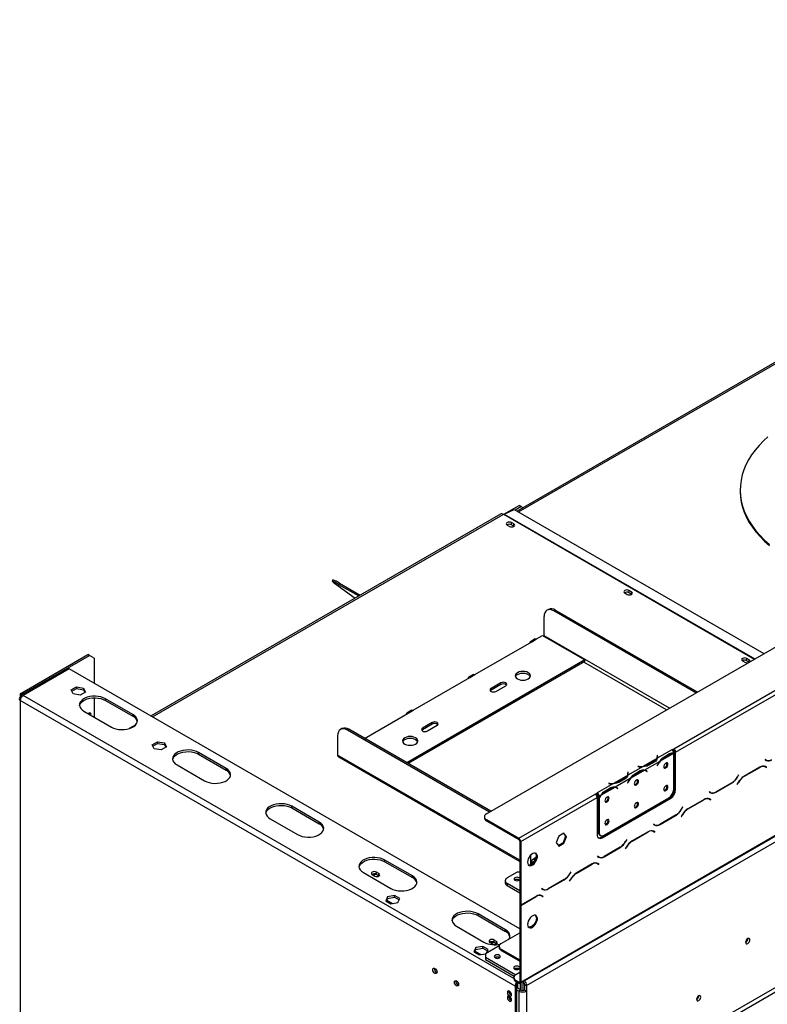
# Model space of a CAD drawing. Units: millimetres. Extents: x 105 to 3454, y 95 to 2850.
# Drawn here: x 2378 to 2798, y 622 to 1174 of the extents above; entities that cross this region are included whole.
import ezdxf

# ---------------------------------------------------------------- set-up
doc = ezdxf.new("R2010")
doc.units = ezdxf.units.MM
doc.header["$LTSCALE"] = 14

msp = doc.modelspace()

# ---------------------------------------------------------------- linework, layer by layer
at = {"color": 7, "linetype": 'Continuous', "lineweight": 25}
for p, q in [((2639.97, 728.372), (3411.58, 1173.813)), ((2659.219, 634.064), (3436.329, 1082.68)), ((2658.896, 633.351), (3436.007, 1081.968)), ((2662.518, 632.158), (3433.029, 1076.964)), ((2839.416, 1003.278), (2657.276, 898.131)), ((2704.371, 574.711), (3433.029, 995.356)), ((2705.471, 572.805), (3434.129, 993.451)), ((2745.014, 764.883), (3024.675, 926.328)), ((2746.114, 762.978), (3025.775, 924.423)), ((2782.299, 910.052), (2782.299, 909.417)), ((2649.689, 896.454), (2658.256, 901.4)), ((2656.034, 898.847), (2659.356, 900.765)), ((2659.356, 900.765), (2658.256, 901.4)), ((2660.597, 900.048), (2659.356, 900.765)), ((2647.901, 896.474), (2451.854, 783.299)), ((2649.457, 896.32), (2649.65, 896.432)), ((2649.88, 896.551), (2655.541, 899.132)), ((2655.541, 899.132), (2795.654, 818.247)), ((2651.547, 890.383), (2652.921, 889.59)), ((2655.341, 890.987), (2653.966, 891.78)), ((2653.966, 890.51), (2653.966, 891.78)), ((2653.966, 890.51), (2655.341, 889.716)), ((2655.341, 889.716), (2655.341, 890.987)), ((2655.341, 889.716), (2655.442, 889.653)), ((2553.82, 859.62), (2553.408, 858.961)), ((2554.779, 857.779), (2566.339, 849.389)), ((2557.505, 857.778), (2557.094, 857.119)), ((2557.094, 857.119), (2568.411, 850.586)), ((2557.505, 857.778), (2569.188, 851.034)), ((2717.543, 852.284), (2718.918, 851.491)), ((2721.338, 852.888), (2719.963, 853.681)), ((2719.963, 852.411), (2719.963, 853.681)), ((2719.963, 852.411), (2721.338, 851.617)), ((2721.338, 851.617), (2721.338, 852.888)), ((2721.338, 851.617), (2721.439, 851.554)), ((2674.717, 843.052), (2673.892, 842.576)), ((2678.605, 842.667), (2677.78, 842.191)), ((2757.456, 796.195), (2677.78, 842.191)), ((2758.281, 796.672), (2678.605, 842.667)), ((2672.28, 828.219), (2672.28, 839.015)), ((2668.156, 826.473), (2671.456, 828.378)), ((2671.456, 828.378), (2695.104, 814.725)), ((2633.507, 806.471), (2665.406, 824.885)), ((2667.378, 826.55), (2664.628, 824.962)), ((2665.406, 824.885), (2668.156, 826.473)), ((2378.513, 795.794), (2416.461, 817.701)), ((2417.286, 817.224), (2416.461, 817.701)), ((2379.338, 795.317), (2417.286, 817.224)), ((2420.036, 815.636), (2417.286, 817.224)), ((2420.036, 815.636), (2420.036, 801.667)), ((2695.104, 814.725), (2595.287, 757.102)), ((2695.104, 813.773), (2596.112, 756.626)), ((2695.104, 813.773), (2695.104, 814.725)), ((2783.54, 814.185), (2784.915, 813.392)), ((2787.335, 814.789), (2785.96, 815.582)), ((2785.96, 814.312), (2785.96, 815.582)), ((2785.96, 814.312), (2787.335, 813.518)), ((2787.335, 813.518), (2787.335, 814.789)), ((2787.335, 813.518), (2787.397, 813.48)), ((2406.012, 809.763), (2380.163, 794.841)), ((2658.669, 663.907), (2406.012, 809.763)), ((2632.73, 806.548), (2629.98, 804.96)), ((2630.758, 804.883), (2633.507, 806.471)), ((2598.859, 786.469), (2630.758, 804.883)), ((2648.082, 801.867), (2642.582, 798.692)), ((2648.082, 800.914), (2642.582, 797.739)), ((2648.082, 800.914), (2648.082, 801.867)), ((2379.338, 795.317), (2378.513, 795.794)), ((2378.513, 795.794), (2378.513, 793.888)), ((2379.338, 794.11), (2379.338, 795.317)), ((2407.124, 797.928), (2410.014, 799.596)), ((2408.182, 795.65), (2407.124, 797.928)), ((2407.473, 797.177), (2410.014, 798.644)), ((2412.129, 795.039), (2408.182, 795.65)), ((2410.014, 799.596), (2413.961, 798.986)), ((2410.014, 799.596), (2410.014, 798.644)), ((2410.014, 798.644), (2413.961, 798.033)), ((2415.018, 796.707), (2412.129, 795.039)), ((2413.961, 798.986), (2415.018, 796.707)), ((2413.961, 798.986), (2413.961, 798.033)), ((2413.961, 798.033), (2414.67, 796.506)), ((2642.582, 797.739), (2642.196, 797.422)), ((2642.582, 797.739), (2642.582, 798.692)), ((2645.332, 797.105), (2650.832, 800.28)), ((2378.996, 793.61), (2378.513, 793.888)), ((2656.029, 631.777), (2378.513, 791.983)), ((2420.036, 793.46), (2420.036, 782.618)), ((2441.705, 784.078), (2426.306, 792.968)), ((2426.306, 792.015), (2426.306, 792.968)), ((2426.306, 792.015), (2441.705, 783.126)), ((2414.206, 785.983), (2429.605, 777.093)), ((2571.638, 770.754), (2596.109, 784.881)), ((2598.082, 786.546), (2595.332, 784.958)), ((2596.109, 784.881), (2598.859, 786.469)), ((2441.705, 783.126), (2441.705, 784.078)), ((2609.584, 779.643), (2604.084, 776.468)), ((2609.584, 778.69), (2604.084, 775.515)), ((2609.584, 778.69), (2609.584, 779.643)), ((2443.286, 778.353), (2439.523, 776.18)), ((2558.947, 776.22), (2558.123, 775.744)), ((2562.836, 775.835), (2562.011, 775.359)), ((2641.687, 729.363), (2562.011, 775.359)), ((2642.512, 729.839), (2562.836, 775.835)), ((2604.084, 775.515), (2603.698, 775.198)), ((2604.084, 775.515), (2604.084, 776.468)), ((2606.834, 774.88), (2612.334, 778.055)), ((2452.552, 767.131), (2455.441, 768.8)), ((2452.901, 766.38), (2455.441, 767.847)), ((2455.441, 768.8), (2459.388, 768.189)), ((2455.441, 768.8), (2455.441, 767.847)), ((2455.441, 767.847), (2459.388, 767.236)), ((2459.388, 768.189), (2460.446, 765.91)), ((2459.388, 768.189), (2459.388, 767.236)), ((2556.511, 772.183), (2556.511, 761.387)), ((2453.609, 764.853), (2452.552, 767.131)), ((2457.557, 764.242), (2453.609, 764.853)), ((2460.446, 765.91), (2457.557, 764.242)), ((2459.388, 767.236), (2460.097, 765.709)), ((2493.952, 753.916), (2478.553, 762.806)), ((2478.553, 761.854), (2478.553, 762.806)), ((2743.916, 764.247), (2735.796, 759.559)), ((2744.91, 762.28), (2737.423, 757.959)), ((2739.064, 760.05), (2742.73, 762.166)), ((2743.914, 764.248), (2745.014, 764.883)), ((2743.916, 764.247), (2743.914, 764.248)), ((2744.368, 763.875), (2745.014, 764.248)), ((2745.014, 764.248), (2745.014, 764.883)), ((2745.016, 742.169), (2745.016, 762.279)), ((2745.564, 763.296), (2746.114, 762.978)), ((2745.564, 742.338), (2745.564, 763.296)), ((2746.114, 742.02), (2746.114, 762.978)), ((2478.553, 761.854), (2493.952, 752.964)), ((2556.995, 760.318), (2658.669, 701.623)), ((2735.56, 759.423), (2728.074, 755.101)), ((2737.188, 757.823), (2728.646, 752.892)), ((2734.099, 758.061), (2730.433, 755.945)), ((2734.371, 757.593), (2730.705, 755.477)), ((2735.951, 761.226), (2735.796, 761.218)), ((2735.796, 761.218), (2735.853, 760.843)), ((2735.951, 760.591), (2735.875, 760.587)), ((2735.876, 759.903), (2735.876, 760.538)), ((2736.008, 760.851), (2735.951, 761.226)), ((2735.951, 760.591), (2735.951, 761.226)), ((2736.007, 760.22), (2735.951, 760.591)), ((2738.784, 759.897), (2739.334, 759.58)), ((2739.334, 759.58), (2743, 761.696)), ((2796.377, 758.869), (2796.299, 758.734)), ((2796.299, 758.734), (2796.935, 758.367)), ((2796.981, 758.52), (2796.377, 758.869)), ((2796.431, 758.838), (2796.377, 758.869)), ((2796.431, 758.838), (2796.981, 758.52)), ((2466.453, 755.821), (2481.853, 746.932)), ((2493.952, 752.964), (2493.952, 753.916)), ((2727.838, 754.965), (2719.297, 750.034)), ((2719.452, 751.701), (2719.297, 751.693)), ((2719.297, 751.693), (2719.353, 751.318)), ((2719.452, 751.066), (2719.376, 751.062)), ((2719.508, 751.326), (2719.452, 751.701)), ((2719.452, 751.066), (2719.452, 751.701)), ((2719.508, 750.695), (2719.452, 751.066)), ((2728.411, 752.756), (2720.924, 748.434)), ((2722.565, 750.525), (2726.231, 752.641)), ((2722.835, 750.055), (2726.5, 752.171)), ((2724.965, 754.965), (2724.951, 754.876)), ((2724.951, 754.876), (2725.601, 754.843)), ((2725.615, 754.933), (2724.965, 754.965)), ((2724.965, 754.875), (2724.965, 754.965)), ((2729.533, 752.471), (2728.983, 752.789)), ((2729.617, 752.51), (2729.324, 752.744)), ((2729.576, 752.446), (2729.617, 752.51)), ((2729.617, 752.51), (2730.167, 752.192)), ((2729.787, 752.299), (2730.083, 752.062)), ((2730.167, 752.192), (2729.871, 752.429)), ((2730.083, 752.062), (2730.167, 752.192)), ((2730.433, 755.31), (2730.433, 755.945)), ((2735.963, 755.946), (2735.667, 755.367)), ((2735.667, 755.367), (2735.751, 755.334)), ((2735.673, 755.379), (2735.751, 755.334)), ((2735.751, 755.334), (2736.048, 755.913)), ((2793.377, 754.57), (2784.372, 749.372)), ((2784.418, 749.272), (2793.331, 754.417)), ((2795.684, 755.148), (2795.892, 755.042)), ((2795.892, 755.042), (2796.442, 754.725)), ((2796.442, 754.725), (2797.046, 754.376)), ((2796.574, 754.828), (2796.471, 754.888)), ((2797.124, 754.511), (2796.488, 754.878)), ((2796.496, 754.694), (2796.574, 754.828)), ((2796.574, 754.828), (2797.124, 754.511)), ((2797.046, 754.376), (2797.124, 754.511)), ((2719.061, 749.898), (2711.575, 745.577)), ((2720.689, 748.298), (2712.147, 743.367)), ((2717.6, 748.537), (2713.934, 746.42)), ((2713.934, 745.785), (2713.934, 746.42)), ((2717.872, 748.068), (2714.206, 745.952)), ((2719.464, 746.421), (2719.168, 745.842)), ((2719.168, 745.842), (2719.252, 745.809)), ((2719.174, 745.854), (2719.252, 745.809)), ((2719.252, 745.809), (2719.548, 746.388)), ((2719.377, 750.378), (2719.377, 751.013)), ((2722.285, 750.372), (2722.835, 750.055)), ((2768.698, 740.578), (2777.703, 745.776)), ((2777.657, 745.877), (2768.744, 740.731)), ((2781.261, 746.088), (2780.625, 744.986)), ((2780.703, 744.941), (2781.307, 745.987)), ((2781.372, 750.207), (2780.768, 749.161)), ((2780.814, 749.06), (2781.45, 750.162)), ((2781.45, 750.162), (2781.372, 750.207)), ((2781.372, 750.207), (2781.45, 750.162)), ((2701.017, 739.484), (2702.116, 740.119)), ((2702.116, 740.119), (2702.119, 740.118)), ((2702.116, 739.484), (2702.116, 740.119)), ((2711.339, 745.441), (2702.119, 740.118)), ((2702.119, 740.118), (2702.119, 739.483)), ((2711.911, 743.231), (2704.425, 738.909)), ((2705.785, 740.848), (2706.335, 740.53)), ((2706.066, 741), (2709.732, 743.116)), ((2706.335, 740.53), (2710.001, 742.646)), ((2708.466, 745.441), (2708.452, 745.351)), ((2708.452, 745.351), (2709.102, 745.318)), ((2709.115, 745.408), (2708.466, 745.441)), ((2708.466, 745.351), (2708.466, 745.441)), ((2713.034, 742.947), (2712.484, 743.264)), ((2713.118, 742.985), (2712.825, 743.219)), ((2713.077, 742.921), (2713.118, 742.985)), ((2713.118, 742.985), (2713.668, 742.667)), ((2713.287, 742.774), (2713.584, 742.537)), ((2713.668, 742.667), (2713.372, 742.904)), ((2713.584, 742.537), (2713.668, 742.667)), ((2745.564, 742.338), (2746.114, 742.02)), ((2765.029, 740.772), (2764.951, 740.637)), ((2764.951, 740.637), (2765.587, 740.27)), ((2765.083, 740.741), (2765.028, 740.772)), ((2765.633, 740.423), (2765.029, 740.772)), ((2765.083, 740.741), (2765.633, 740.423)), ((2765.453, 740.404), (2765.559, 740.466)), ((2780.625, 744.986), (2780.703, 744.941)), ((2658.119, 714.72), (2701.017, 739.484)), ((2659.219, 712.814), (2702.116, 737.579)), ((2701.469, 739.11), (2702.116, 739.484)), ((2702.116, 739.484), (2702.119, 739.483)), ((2702.116, 737.579), (2702.116, 716.621)), ((2703.219, 738.213), (2702.669, 738.53)), ((2702.669, 738.53), (2702.669, 737.681)), ((2702.669, 737.681), (2703.219, 737.363)), ((2702.669, 737.498), (2702.746, 737.636)), ((2702.669, 737.498), (2703.219, 737.181)), ((2702.669, 737.498), (2702.669, 718.357)), ((2704.19, 738.773), (2703.219, 738.213)), ((2703.219, 738.213), (2703.219, 737.363)), ((2703.219, 737.181), (2703.219, 718.04)), ((2704.316, 715.35), (2742.814, 737.575)), ((2704.866, 715.033), (2743.364, 737.257)), ((2705.968, 716.452), (2742.267, 737.406)), ((2743.364, 737.257), (2742.814, 737.575)), ((2762.028, 736.473), (2753.024, 731.275)), ((2753.069, 731.174), (2761.983, 736.32)), ((2764.335, 737.051), (2764.544, 736.945)), ((2764.544, 736.945), (2765.094, 736.628)), ((2765.094, 736.628), (2765.698, 736.279)), ((2765.226, 736.731), (2765.123, 736.791)), ((2765.776, 736.414), (2765.139, 736.781)), ((2765.148, 736.597), (2765.226, 736.731)), ((2765.226, 736.731), (2765.776, 736.414)), ((2765.698, 736.279), (2765.776, 736.414)), ((2546.199, 723.755), (2530.8, 732.645)), ((2530.8, 731.692), (2530.8, 732.645)), ((2530.8, 731.692), (2546.199, 722.802)), ((2750.024, 732.11), (2749.42, 731.064)), ((2749.465, 730.963), (2750.102, 732.065)), ((2750.102, 732.065), (2750.024, 732.11)), ((2750.024, 732.11), (2750.102, 732.065)), ((2518.701, 725.66), (2534.1, 716.77)), ((2546.199, 722.802), (2546.199, 723.755)), ((2638.831, 726.784), (2638.831, 726.149)), ((2639.97, 725.197), (2658.119, 714.72)), ((2639.97, 725.197), (2639.97, 724.562)), ((2639.97, 724.562), (2658.119, 714.085)), ((2737.35, 722.481), (2746.354, 727.679)), ((2746.309, 727.78), (2737.395, 722.634)), ((2749.913, 727.991), (2749.277, 726.889)), ((2749.277, 726.889), (2749.354, 726.844)), ((2749.354, 726.844), (2749.958, 727.89)), ((2702.669, 718.357), (2703.219, 718.04)), ((2730.68, 718.376), (2721.675, 713.178)), ((2721.721, 713.077), (2730.634, 718.223)), ((2732.987, 718.954), (2733.196, 718.848)), ((2733.196, 718.848), (2733.746, 718.531)), ((2733.68, 722.675), (2733.602, 722.54)), ((2733.602, 722.54), (2734.239, 722.173)), ((2734.284, 722.326), (2733.68, 722.675)), ((2733.734, 722.644), (2733.68, 722.675)), ((2733.734, 722.644), (2734.284, 722.326)), ((2733.746, 718.531), (2734.35, 718.182)), ((2733.877, 718.634), (2733.774, 718.694)), ((2734.427, 718.317), (2733.791, 718.684)), ((2733.8, 718.5), (2733.877, 718.634)), ((2733.877, 718.634), (2734.427, 718.317)), ((2734.104, 722.307), (2734.211, 722.369)), ((2734.35, 718.182), (2734.427, 718.317)), ((2658.119, 714.085), (2658.119, 714.72)), ((2659.219, 712.814), (2658.669, 713.132)), ((2658.669, 713.132), (2658.669, 677.44)), ((2659.219, 712.814), (2659.219, 677.123)), ((2680.598, 715.979), (2679.153, 712.256)), ((2683.487, 717.647), (2680.598, 715.979)), ((2684.382, 715.909), (2682.937, 712.186)), ((2683.255, 717.513), (2684.382, 715.909)), ((2684.932, 715.592), (2683.487, 717.647)), ((2683.487, 711.868), (2684.932, 715.592)), ((2684.932, 715.592), (2684.382, 715.909)), ((2703.474, 716.577), (2704.024, 716.259)), ((2704.316, 715.35), (2704.866, 715.033)), ((2718.675, 714.013), (2718.071, 712.967)), ((2718.117, 712.866), (2718.753, 713.968)), ((2718.753, 713.968), (2718.675, 714.013)), ((2718.675, 714.013), (2718.753, 713.968)), ((2679.153, 712.256), (2680.598, 710.2)), ((2682.937, 712.186), (2680.28, 710.652)), ((2680.598, 710.2), (2683.487, 711.868)), ((2683.487, 711.868), (2682.937, 712.186)), ((2706.001, 704.384), (2715.006, 709.582)), ((2714.96, 709.683), (2706.047, 704.537)), ((2718.564, 709.894), (2717.928, 708.792)), ((2717.928, 708.792), (2718.006, 708.747)), ((2718.006, 708.747), (2718.61, 709.793)), ((2598.447, 693.593), (2583.048, 702.483)), ((2583.048, 701.53), (2583.048, 702.483)), ((2583.048, 701.53), (2598.447, 692.64)), ((2664.856, 701.373), (2664.856, 705.325)), ((2667.978, 704.25), (2667.481, 703.963)), ((2702.332, 704.578), (2702.254, 704.443)), ((2702.254, 704.443), (2702.89, 704.076)), ((2702.936, 704.229), (2702.332, 704.578)), ((2702.386, 704.547), (2702.332, 704.578)), ((2702.386, 704.547), (2702.936, 704.229)), ((2702.756, 704.21), (2702.862, 704.271)), ((2687.327, 695.916), (2686.723, 694.87)), ((2686.768, 694.769), (2687.405, 695.871)), ((2687.405, 695.871), (2687.327, 695.916)), ((2687.327, 695.916), (2687.405, 695.871)), ((2699.332, 700.279), (2690.327, 695.081)), ((2690.373, 694.98), (2699.286, 700.126)), ((2701.639, 700.857), (2701.847, 700.751)), ((2701.847, 700.751), (2702.397, 700.434)), ((2702.397, 700.434), (2703.001, 700.085)), ((2702.529, 700.537), (2702.426, 700.597)), ((2703.079, 700.22), (2702.443, 700.587)), ((2702.451, 700.403), (2702.529, 700.537)), ((2702.529, 700.537), (2703.079, 700.22)), ((2703.001, 700.085), (2703.079, 700.22)), ((2570.948, 695.498), (2586.347, 686.608)), ((2575.925, 694.332), (2577.3, 693.538)), ((2579.72, 694.935), (2578.345, 695.729)), ((2578.345, 694.459), (2578.345, 695.729)), ((2578.345, 694.459), (2579.72, 693.665)), ((2579.72, 693.665), (2579.72, 694.935)), ((2579.72, 693.665), (2579.821, 693.602)), ((2598.447, 692.64), (2598.447, 693.593)), ((2650.517, 690.903), (2650.517, 689.633)), ((2657.156, 695.666), (2651.657, 692.491)), ((2658.669, 695.666), (2657.156, 695.666)), ((2658.366, 691.157), (2658.669, 691.394)), ((2674.653, 686.287), (2683.657, 691.485)), ((2683.612, 691.585), (2674.698, 686.44)), ((2687.216, 691.797), (2686.58, 690.695)), ((2686.58, 690.695), (2686.658, 690.65)), ((2686.658, 690.65), (2687.262, 691.696)), ((2658.669, 685.268), (2651.657, 689.316)), ((2651.657, 689.316), (2651.657, 688.046)), ((2658.669, 683.998), (2651.657, 688.046)), ((2670.983, 686.481), (2670.906, 686.346)), ((2670.906, 686.346), (2671.542, 685.979)), ((2671.587, 686.132), (2670.983, 686.481)), ((2671.037, 686.45), (2670.983, 686.481)), ((2671.037, 686.45), (2671.587, 686.132)), ((2584.558, 681.926), (2583.5, 679.648)), ((2583.5, 679.648), (2586.39, 677.98)), ((2583.849, 679.446), (2584.558, 680.974)), ((2584.086, 679.958), (2587.275, 678.117)), ((2588.505, 682.537), (2584.558, 681.926)), ((2584.558, 680.974), (2584.558, 681.926)), ((2584.558, 680.974), (2588.505, 681.584)), ((2591.394, 680.869), (2588.505, 682.537)), ((2588.505, 681.584), (2588.505, 682.537)), ((2588.505, 681.584), (2591.046, 680.118)), ((2590.337, 678.59), (2591.394, 680.869)), ((2667.983, 682.182), (2659.219, 677.123)), ((2659.219, 676.996), (2667.938, 682.029)), ((2670.29, 682.76), (2670.499, 682.654)), ((2670.499, 682.654), (2671.049, 682.337)), ((2671.049, 682.337), (2671.653, 681.988)), ((2671.181, 682.44), (2671.078, 682.5)), ((2671.731, 682.123), (2671.094, 682.49)), ((2671.103, 682.306), (2671.181, 682.44)), ((2671.181, 682.44), (2671.731, 682.123)), ((2671.653, 681.988), (2671.731, 682.123)), ((2586.39, 677.98), (2590.337, 678.59)), ((2658.669, 677.44), (2659.219, 677.123)), ((2658.669, 677.313), (2658.779, 677.377)), ((2658.669, 677.313), (2659.219, 676.996)), ((2658.669, 677.313), (2658.669, 634.381)), ((2659.219, 676.996), (2659.219, 634.064)), ((2650.694, 663.431), (2635.295, 672.321)), ((2635.295, 671.368), (2635.295, 672.321)), ((2635.295, 671.368), (2650.694, 662.479)), ((2623.195, 665.336), (2638.595, 656.446)), ((2650.694, 662.479), (2650.694, 663.431)), ((2663.97, 664.745), (2666.567, 666.245)), ((2645.717, 656.836), (2644.342, 657.63)), ((2644.342, 656.36), (2644.342, 657.63)), ((2648.219, 655.653), (2658.669, 661.685)), ((2786.647, 658.344), (2786.643, 658.463)), ((2634.055, 653.352), (2632.998, 651.073)), ((2633.346, 650.872), (2634.055, 652.399)), ((2638.002, 653.963), (2634.055, 653.352)), ((2634.055, 652.399), (2634.055, 653.352)), ((2634.055, 652.399), (2638.002, 653.01)), ((2640.892, 652.295), (2638.002, 653.963)), ((2638.002, 653.01), (2638.002, 653.963)), ((2638.002, 653.01), (2640.543, 651.543)), ((2647.119, 654.383), (2639.42, 649.938)), ((2639.937, 650.236), (2640.892, 652.295)), ((2641.922, 656.233), (2643.297, 655.439)), ((2644.342, 656.36), (2645.717, 655.566)), ((2645.717, 655.566), (2645.717, 656.836)), ((2645.717, 655.566), (2645.817, 655.503)), ((2647.08, 654.066), (2647.08, 653.43)), ((2648.219, 652.478), (2658.669, 646.446)), ((2648.219, 652.478), (2648.219, 651.843)), ((2648.219, 651.843), (2658.669, 645.811)), ((2632.998, 651.073), (2635.887, 649.405)), ((2633.584, 651.383), (2636.773, 649.542)), ((2635.887, 649.405), (2639.452, 649.957)), ((2639.42, 649.938), (2639.42, 648.033)), ((2639.42, 648.033), (2656.469, 638.191)), ((2639.42, 648.033), (2639.42, 646.763)), ((2639.42, 646.763), (2655.598, 637.423)), ((2647.174, 647.747), (2647.278, 647.681)), ((2658.174, 641.397), (2658.277, 641.332)), ((2655.33, 636.603), (2655.33, 635.968)), ((2658.669, 639.461), (2656.469, 638.191)), ((2656.854, 632.253), (2656.029, 631.777)), ((2656.029, 631.777), (2656.029, 550.486)), ((2658.119, 634.064), (2656.469, 635.016)), ((2656.469, 635.016), (2656.469, 634.381)), ((2658.119, 633.428), (2656.469, 634.381)), ((2656.854, 632.253), (2656.854, 550.962)), ((2659.219, 629.618), (2656.854, 630.983)), ((2658.119, 628.983), (2656.854, 629.713)), ((2657.569, 630.57), (2657.569, 633.61)), ((2657.679, 633.682), (2657.679, 633.682)), ((2658.119, 633.428), (2658.119, 634.064)), ((2659.219, 629.618), (2658.119, 628.983)), ((2658.669, 634.381), (2659.219, 634.064)), ((2659.164, 629.649), (2659.164, 633.506)), ((2659.219, 633.537), (2659.219, 629.618)), ((2660.319, 634.172), (2660.319, 629.355)), ((2661.419, 632.793), (2662.518, 632.158)), ((2661.419, 632.793), (2661.419, 629.618)), ((2661.419, 629.618), (2662.518, 628.983)), ((2662.518, 632.158), (2662.518, 628.983)), ((2652.564, 625.838), (2652.602, 626.154)), ((2658.119, 628.983), (2658.119, 550.549)), ((2662.518, 628.983), (2662.518, 550.549)), ((2759.094, 626.306), (2759.092, 626.368))]:
    msp.add_line(p, q, dxfattribs=at)
at = {"color": 8, "linetype": 'Continuous', "lineweight": 25}
for p, q in [((2657.959, 897.736), (2839.56, 1002.572)), ((2452.765, 782.773), (2649.457, 896.32)), ((2649.65, 896.432), (2790.37, 815.196)), ((2649.88, 896.551), (2790.588, 815.322)), ((2742.604, 787.622), (2672.28, 828.219)), ((2740.954, 786.669), (2694.554, 813.455)), ((2378.513, 791.983), (2378.513, 611.006)), ((2655.33, 635.991), (2380.163, 794.841)), ((2658.669, 702.413), (2556.511, 761.387)), ((2734.099, 757.436), (2734.099, 758.061)), ((2736.008, 760.225), (2736.008, 760.851)), ((2742.458, 762.009), (2743, 761.696)), ((2719.508, 750.7), (2719.508, 751.326)), ((2725.615, 754.843), (2725.615, 754.933)), ((2725.959, 752.484), (2726.5, 752.171)), ((2729.328, 752.742), (2729.871, 752.429)), ((2735.97, 755.958), (2736.048, 755.913)), ((2793.221, 754.481), (2793.331, 754.417)), ((2717.6, 747.911), (2717.6, 748.537)), ((2719.47, 746.433), (2719.548, 746.388)), ((2777.593, 745.839), (2777.703, 745.776)), ((2780.736, 749.105), (2780.814, 749.06)), ((2781.229, 746.032), (2781.307, 745.987)), ((2784.308, 749.335), (2784.418, 749.272)), ((2709.115, 745.318), (2709.115, 745.408)), ((2709.459, 742.959), (2710.001, 742.646)), ((2712.829, 743.218), (2713.372, 742.904)), ((2768.585, 740.643), (2768.698, 740.578)), ((2761.873, 736.384), (2761.983, 736.32)), ((2749.387, 731.008), (2749.465, 730.963)), ((2752.96, 731.238), (2753.069, 731.174)), ((2746.244, 727.742), (2746.354, 727.679)), ((2749.881, 727.935), (2749.958, 727.89)), ((2730.524, 718.286), (2730.634, 718.223)), ((2737.237, 722.546), (2737.35, 722.481)), ((2718.039, 712.911), (2718.117, 712.866)), ((2721.612, 713.141), (2721.721, 713.077)), ((2714.896, 709.645), (2715.006, 709.582)), ((2718.532, 709.838), (2718.61, 709.793)), ((2705.888, 704.449), (2706.001, 704.384)), ((2699.176, 700.189), (2699.286, 700.126)), ((2683.547, 691.548), (2683.657, 691.485)), ((2686.691, 694.814), (2686.768, 694.769)), ((2687.184, 691.741), (2687.262, 691.696)), ((2690.263, 695.044), (2690.373, 694.98)), ((2674.54, 686.352), (2674.653, 686.287)), ((2667.828, 682.092), (2667.938, 682.029)), ((2657.679, 633.682), (2657.679, 633.682)), ((2658.119, 634.064), (2658.669, 634.381))]:
    msp.add_line(p, q, dxfattribs=at)
at = {"color": 7, "linetype": 'Continuous', "lineweight": 25, "flags": 128}
for points in [[(2797.855, 939.835), (2795.392, 937.572), (2792.928, 935.022), (2790.706, 932.399), (2788.733, 929.71), (2787.016, 926.964), (2785.559, 924.167), (2784.367, 921.33), (2783.442, 918.459), (2782.789, 915.563), (2782.408, 912.651), (2782.301, 909.732), (2782.468, 906.814), (2782.909, 903.905), (2783.622, 901.014), (2784.605, 898.149), (2785.856, 895.32), (2787.37, 892.534), (2789.144, 889.799), (2791.171, 887.124), (2793.447, 884.516), (2795.964, 881.983), (2798.715, 879.533)], [(2782.299, 909.417), (2782.301, 909.097), (2782.468, 906.178), (2782.909, 903.27), (2783.622, 900.379), (2784.605, 897.514), (2785.856, 894.685), (2787.37, 891.899), (2789.144, 889.164), (2791.171, 886.489), (2793.447, 883.881), (2795.964, 881.348), (2798.715, 878.898)], [(2653.966, 891.78), (2653.411, 891.994), (2652.756, 892.07), (2652.102, 891.994), (2651.547, 891.78), (2651.176, 891.46), (2651.045, 891.082), (2651.176, 890.704), (2651.547, 890.383)], [(2652.921, 889.59), (2653.477, 889.375), (2654.131, 889.3), (2654.786, 889.375), (2655.341, 889.59), (2655.712, 889.91), (2655.843, 890.288), (2655.712, 890.666), (2655.341, 890.987)], [(2557.094, 857.119), (2555.969, 857.758), (2555.018, 858.277), (2554.267, 858.66), (2553.742, 858.896), (2553.456, 858.977), (2553.42, 858.902), (2553.634, 858.671), (2554.091, 858.293), (2554.779, 857.779)], [(2719.963, 853.681), (2719.408, 853.895), (2718.753, 853.971), (2718.098, 853.895), (2717.543, 853.681), (2717.172, 853.361), (2717.042, 852.983), (2717.172, 852.605), (2717.543, 852.284)], [(2718.918, 851.491), (2719.473, 851.276), (2720.128, 851.201), (2720.783, 851.276), (2721.338, 851.491), (2721.709, 851.811), (2721.839, 852.189), (2721.709, 852.567), (2721.338, 852.888)], [(2677.78, 842.191), (2676.707, 842.689), (2675.676, 842.923), (2674.725, 842.885), (2673.891, 842.576), (2673.207, 842.008), (2672.699, 841.204), (2672.386, 840.193), (2672.28, 839.015)], [(2665.406, 824.885), (2664.985, 825.031), (2664.628, 824.962), (2664.39, 824.688), (2664.306, 824.25)], [(2667.378, 826.55), (2667.735, 826.619), (2668.156, 826.473)], [(2672.245, 827.922), (2672.265, 828.024), (2672.28, 828.219)], [(2785.96, 815.582), (2785.405, 815.796), (2784.75, 815.872), (2784.095, 815.796), (2783.54, 815.582), (2783.169, 815.262), (2783.039, 814.884), (2783.169, 814.506), (2783.54, 814.185)], [(2787.617, 813.607), (2787.706, 813.712), (2787.836, 814.09), (2787.706, 814.468), (2787.335, 814.789)], [(2632.73, 806.548), (2633.087, 806.617), (2633.507, 806.471)], [(2663.481, 804.089), (2664.161, 804.601), (2664.588, 805.196), (2664.734, 805.836), (2664.588, 806.475), (2664.161, 807.07), (2663.481, 807.582), (2662.595, 807.974), (2661.563, 808.221), (2660.456, 808.305), (2659.349, 808.221), (2658.317, 807.974), (2657.431, 807.582), (2656.751, 807.07), (2656.324, 806.475), (2656.178, 805.836), (2656.324, 805.196), (2656.751, 804.601), (2657.431, 804.089), (2658.317, 803.697), (2659.349, 803.45), (2660.456, 803.366), (2661.563, 803.45), (2662.595, 803.697), (2663.481, 804.089)], [(2657.431, 806.629), (2658.317, 807.022), (2659.349, 807.268), (2660.456, 807.353), (2661.563, 807.268), (2662.595, 807.022), (2663.481, 806.629), (2664.161, 806.118), (2664.588, 805.522), (2664.654, 805.359)], [(2630.758, 804.883), (2630.337, 805.029), (2629.98, 804.96), (2629.741, 804.686), (2629.658, 804.248)], [(2650.832, 800.28), (2651.253, 800.644), (2651.401, 801.073), (2651.253, 801.503), (2650.832, 801.867), (2650.201, 802.11), (2649.457, 802.196), (2648.713, 802.11), (2648.082, 801.867)], [(2642.582, 798.692), (2642.16, 798.328), (2642.012, 797.898), (2642.16, 797.469), (2642.582, 797.105), (2643.213, 796.861), (2643.957, 796.776), (2644.701, 796.861), (2645.332, 797.105)], [(2426.306, 792.968), (2425.091, 793.55), (2423.712, 793.994), (2422.215, 794.283), (2420.651, 794.409), (2419.074, 794.367), (2417.537, 794.159), (2416.093, 793.79), (2414.79, 793.275), (2413.674, 792.631), (2412.782, 791.879), (2412.144, 791.045), (2411.782, 790.158), (2411.709, 789.247), (2411.928, 788.345), (2412.429, 787.481), (2413.198, 786.684), (2414.206, 785.983)], [(2411.74, 788.999), (2411.782, 789.205), (2412.144, 790.093), (2412.782, 790.926), (2413.674, 791.678), (2414.79, 792.323), (2416.093, 792.838), (2417.537, 793.206), (2419.074, 793.415), (2420.651, 793.457), (2422.215, 793.331), (2423.712, 793.041), (2425.091, 792.598), (2426.306, 792.015)], [(2418.161, 783.7), (2418.221, 784.168), (2418.129, 784.65), (2417.867, 784.951), (2417.474, 785.028), (2417.011, 784.867), (2416.635, 784.581)], [(2417.348, 785.006), (2417.396, 784.644), (2417.336, 784.176)], [(2596.109, 784.881), (2595.688, 785.027), (2595.332, 784.958), (2595.093, 784.684), (2595.009, 784.246)], [(2598.082, 786.546), (2598.438, 786.615), (2598.859, 786.469)], [(2429.605, 777.093), (2430.82, 776.511), (2432.199, 776.068), (2433.696, 775.778), (2435.26, 775.652), (2436.837, 775.694), (2438.374, 775.903), (2439.818, 776.271), (2441.121, 776.786), (2442.237, 777.431), (2443.129, 778.182), (2443.767, 779.016), (2444.129, 779.903), (2444.201, 780.814), (2443.983, 781.717), (2443.482, 782.581), (2442.713, 783.377), (2441.705, 784.078)], [(2612.334, 778.055), (2612.755, 778.419), (2612.903, 778.849), (2612.755, 779.278), (2612.334, 779.643), (2611.703, 779.886), (2610.959, 779.971), (2610.214, 779.886), (2609.584, 779.643)], [(2562.011, 775.359), (2560.938, 775.856), (2559.906, 776.091), (2558.956, 776.053), (2558.122, 775.744), (2557.438, 775.176), (2556.93, 774.372), (2556.617, 773.361), (2556.511, 772.183)], [(2604.084, 776.468), (2603.662, 776.103), (2603.514, 775.674), (2603.662, 775.244), (2604.084, 774.88), (2604.715, 774.637), (2605.459, 774.551), (2606.203, 774.637), (2606.834, 774.88)], [(2600.234, 767.578), (2600.914, 768.089), (2601.341, 768.685), (2601.487, 769.324), (2601.341, 769.963), (2600.914, 770.559), (2600.234, 771.07), (2599.348, 771.463), (2598.316, 771.709), (2597.209, 771.794), (2596.102, 771.709), (2595.07, 771.463), (2594.184, 771.07), (2593.505, 770.559), (2593.077, 769.963), (2592.932, 769.324), (2593.077, 768.685), (2593.505, 768.089), (2594.184, 767.578), (2595.07, 767.185), (2596.102, 766.939), (2597.209, 766.855), (2598.316, 766.939), (2599.348, 767.185), (2600.234, 767.578)], [(2594.184, 770.118), (2595.07, 770.51), (2596.102, 770.757), (2597.209, 770.841), (2598.316, 770.757), (2599.348, 770.51), (2600.234, 770.118), (2600.914, 769.606), (2601.341, 769.011), (2601.407, 768.848)], [(2478.553, 762.806), (2477.338, 763.389), (2475.959, 763.832), (2474.462, 764.122), (2472.898, 764.248), (2471.321, 764.206), (2469.784, 763.997), (2468.34, 763.629), (2467.037, 763.114), (2465.921, 762.469), (2465.029, 761.717), (2464.391, 760.883), (2464.03, 759.996), (2463.957, 759.086), (2464.175, 758.183), (2464.677, 757.319), (2465.445, 756.523), (2466.453, 755.821)], [(2463.987, 758.838), (2464.03, 759.044), (2464.391, 759.931), (2465.029, 760.765), (2465.921, 761.516), (2467.037, 762.161), (2468.34, 762.676), (2469.784, 763.044), (2471.321, 763.253), (2472.898, 763.295), (2474.462, 763.169), (2475.959, 762.879), (2477.338, 762.436), (2478.553, 761.854)], [(2735.876, 759.903), (2735.875, 759.848), (2735.867, 759.719)], [(2741.799, 756.189), (2741.709, 756.66), (2741.453, 756.955), (2741.069, 757.029), (2740.617, 756.872), (2740.164, 756.507), (2739.781, 755.989), (2739.524, 755.398), (2739.434, 754.824), (2739.524, 754.353), (2739.781, 754.058), (2740.164, 753.984), (2740.617, 754.141), (2741.069, 754.506), (2741.453, 755.024), (2741.709, 755.614), (2741.799, 756.189)], [(2481.853, 746.932), (2483.067, 746.349), (2484.447, 745.906), (2485.944, 745.616), (2487.507, 745.49), (2489.084, 745.532), (2490.621, 745.741), (2492.066, 746.109), (2493.368, 746.624), (2494.484, 747.269), (2495.377, 748.021), (2496.014, 748.854), (2496.376, 749.742), (2496.449, 750.652), (2496.231, 751.555), (2495.729, 752.419), (2494.961, 753.215), (2493.952, 753.916)], [(2728.82, 752.874), (2728.936, 752.815), (2728.983, 752.789)], [(2719.377, 750.378), (2719.376, 750.324), (2719.368, 750.194)], [(2725.3, 746.664), (2725.21, 747.135), (2724.954, 747.43), (2724.57, 747.504), (2724.118, 747.347), (2723.665, 746.982), (2723.281, 746.464), (2723.025, 745.873), (2722.935, 745.299), (2723.025, 744.828), (2723.281, 744.533), (2723.665, 744.459), (2724.118, 744.616), (2724.57, 744.981), (2724.954, 745.499), (2725.21, 746.09), (2725.3, 746.664)], [(2712.321, 743.349), (2712.437, 743.291), (2712.484, 743.264)], [(2741.799, 743.487), (2741.709, 743.958), (2741.453, 744.253), (2741.069, 744.327), (2740.617, 744.17), (2740.164, 743.805), (2739.781, 743.287), (2739.524, 742.696), (2739.434, 742.122), (2739.524, 741.651), (2739.781, 741.356), (2740.164, 741.282), (2740.617, 741.439), (2741.069, 741.804), (2741.453, 742.322), (2741.709, 742.913), (2741.799, 743.487)], [(2708.801, 737.139), (2708.711, 737.61), (2708.454, 737.905), (2708.071, 737.98), (2707.618, 737.822), (2707.166, 737.457), (2706.782, 736.94), (2706.526, 736.349), (2706.436, 735.774), (2706.526, 735.304), (2706.782, 735.009), (2707.166, 734.934), (2707.618, 735.091), (2708.071, 735.457), (2708.454, 735.974), (2708.711, 736.565), (2708.801, 737.139)], [(2725.3, 733.962), (2725.21, 734.433), (2724.954, 734.728), (2724.57, 734.803), (2724.118, 734.645), (2723.665, 734.28), (2723.281, 733.763), (2723.025, 733.172), (2722.935, 732.597), (2723.025, 732.127), (2723.281, 731.832), (2723.665, 731.757), (2724.118, 731.914), (2724.57, 732.28), (2724.954, 732.797), (2725.21, 733.388), (2725.3, 733.962)], [(2530.8, 732.645), (2529.586, 733.227), (2528.206, 733.67), (2526.709, 733.96), (2525.146, 734.086), (2523.568, 734.044), (2522.032, 733.835), (2520.587, 733.467), (2519.285, 732.952), (2518.168, 732.307), (2517.276, 731.555), (2516.638, 730.722), (2516.277, 729.834), (2516.204, 728.924), (2516.422, 728.021), (2516.924, 727.157), (2517.692, 726.361), (2518.701, 725.66)], [(2516.235, 728.676), (2516.277, 728.882), (2516.638, 729.769), (2517.276, 730.603), (2518.168, 731.355), (2519.285, 731.999), (2520.587, 732.514), (2522.032, 732.882), (2523.568, 733.091), (2525.146, 733.133), (2526.709, 733.007), (2528.206, 732.718), (2529.586, 732.274), (2530.8, 731.692)], [(2534.1, 716.77), (2535.315, 716.188), (2536.694, 715.744), (2538.191, 715.454), (2539.755, 715.329), (2541.332, 715.371), (2542.869, 715.579), (2544.313, 715.947), (2545.615, 716.463), (2546.732, 717.107), (2547.624, 717.859), (2548.262, 718.693), (2548.623, 719.58), (2548.696, 720.49), (2548.478, 721.393), (2547.976, 722.257), (2547.208, 723.054), (2546.199, 723.755)], [(2708.801, 724.438), (2708.711, 724.908), (2708.454, 725.203), (2708.071, 725.278), (2707.618, 725.121), (2707.166, 724.755), (2706.782, 724.238), (2706.526, 723.647), (2706.436, 723.072), (2706.526, 722.602), (2706.782, 722.307), (2707.166, 722.232), (2707.618, 722.39), (2708.071, 722.755), (2708.454, 723.272), (2708.711, 723.863), (2708.801, 724.438)], [(2583.048, 702.483), (2581.833, 703.065), (2580.454, 703.509), (2578.957, 703.798), (2577.393, 703.924), (2575.816, 703.882), (2574.279, 703.673), (2572.835, 703.305), (2571.532, 702.79), (2570.416, 702.146), (2569.524, 701.394), (2568.886, 700.56), (2568.524, 699.673), (2568.451, 698.762), (2568.67, 697.86), (2569.171, 696.995), (2569.94, 696.199), (2570.948, 695.498)], [(2568.482, 698.514), (2568.524, 698.72), (2568.886, 699.607), (2569.524, 700.441), (2570.416, 701.193), (2571.532, 701.837), (2572.835, 702.353), (2574.279, 702.721), (2575.816, 702.929), (2577.393, 702.971), (2578.957, 702.846), (2580.454, 702.556), (2581.833, 702.112), (2583.048, 701.53)], [(2663.068, 701.319), (2663.17, 700.521), (2663.469, 699.9), (2663.941, 699.502), (2664.553, 699.357), (2665.259, 699.474), (2666.006, 699.847), (2666.739, 700.446), (2667.404, 701.228), (2667.951, 702.134), (2668.341, 703.097), (2668.543, 704.047), (2668.543, 704.912), (2668.341, 705.628), (2667.951, 706.142), (2667.404, 706.416), (2666.739, 706.43), (2666.006, 706.183), (2665.259, 705.693), (2664.553, 704.996), (2663.941, 704.144), (2663.469, 703.2), (2663.17, 702.235), (2663.068, 701.319)], [(2668.018, 704.811), (2667.916, 703.896), (2667.618, 702.93), (2667.145, 701.987), (2666.533, 701.135), (2665.828, 700.438), (2665.081, 699.948), (2664.347, 699.7), (2663.683, 699.714), (2663.619, 699.731)], [(2666.811, 701.486), (2666.299, 701.719), (2665.697, 701.794), (2665.192, 701.62), (2664.828, 701.214), (2664.638, 700.611), (2664.638, 699.865), (2664.65, 699.773)], [(2578.345, 695.729), (2577.79, 695.943), (2577.135, 696.018), (2576.481, 695.943), (2575.925, 695.729), (2575.554, 695.409), (2575.424, 695.031), (2575.554, 694.652), (2575.925, 694.332)], [(2579.454, 693.413), (2579.332, 693.724), (2578.978, 694.03), (2578.448, 694.235), (2577.823, 694.306), (2577.198, 694.235), (2576.668, 694.03), (2576.563, 693.964)], [(2577.3, 693.538), (2577.855, 693.324), (2578.51, 693.249), (2579.165, 693.324), (2579.72, 693.538), (2580.091, 693.859), (2580.221, 694.237), (2580.091, 694.615), (2579.72, 694.935)], [(2586.347, 686.608), (2587.562, 686.026), (2588.941, 685.582), (2590.438, 685.293), (2592.002, 685.167), (2593.579, 685.209), (2595.116, 685.418), (2596.56, 685.786), (2597.863, 686.301), (2598.979, 686.945), (2599.871, 687.697), (2600.509, 688.531), (2600.871, 689.418), (2600.943, 690.329), (2600.725, 691.231), (2600.224, 692.096), (2599.455, 692.892), (2598.447, 693.593)], [(2658.669, 692.318), (2658.366, 692.554), (2657.811, 692.768), (2657.156, 692.844), (2656.501, 692.768), (2655.946, 692.554), (2655.575, 692.234), (2655.445, 691.856), (2655.575, 691.478), (2655.946, 691.157), (2656.501, 690.943), (2657.156, 690.868), (2657.811, 690.943), (2658.366, 691.157), (2658.366, 691.157)], [(2635.295, 672.321), (2634.08, 672.903), (2632.701, 673.347), (2631.204, 673.636), (2629.64, 673.762), (2628.063, 673.72), (2626.526, 673.512), (2625.082, 673.143), (2623.779, 672.628), (2622.663, 671.984), (2621.771, 671.232), (2621.133, 670.398), (2620.772, 669.511), (2620.699, 668.601), (2620.917, 667.698), (2621.419, 666.834), (2622.187, 666.037), (2623.195, 665.336)], [(2620.729, 668.352), (2620.772, 668.558), (2621.133, 669.446), (2621.771, 670.279), (2622.663, 671.031), (2623.779, 671.676), (2625.082, 672.191), (2626.526, 672.559), (2628.063, 672.768), (2629.64, 672.81), (2631.204, 672.684), (2632.701, 672.394), (2634.08, 671.951), (2635.295, 671.368)], [(2663.068, 666.389), (2663.17, 665.591), (2663.469, 664.97), (2663.941, 664.572), (2664.553, 664.427), (2665.259, 664.545), (2666.006, 664.917), (2666.739, 665.516), (2667.404, 666.298), (2667.951, 667.204), (2668.341, 668.168), (2668.543, 669.117), (2668.543, 669.982), (2668.341, 670.698), (2667.951, 671.212), (2667.404, 671.486), (2666.739, 671.5), (2666.006, 671.253), (2665.259, 670.763), (2664.553, 670.066), (2663.941, 669.214), (2663.469, 668.27), (2663.17, 667.305), (2663.068, 666.389)], [(2668.018, 669.882), (2667.916, 668.966), (2667.618, 668.001), (2667.145, 667.057), (2666.533, 666.205), (2665.828, 665.508), (2665.081, 665.018), (2664.347, 664.77), (2663.683, 664.784), (2663.619, 664.801)], [(2652.665, 658.219), (2652.756, 658.369), (2653.118, 659.256), (2653.191, 660.167), (2652.973, 661.07), (2652.471, 661.934), (2651.703, 662.73), (2650.694, 663.431)], [(2644.342, 657.63), (2643.787, 657.844), (2643.132, 657.919), (2642.477, 657.844), (2641.922, 657.63), (2641.551, 657.309), (2641.421, 656.931), (2641.551, 656.553), (2641.922, 656.233)], [(2787.747, 657.709), (2787.655, 658.19), (2787.393, 658.492), (2787, 658.568), (2786.537, 658.407), (2786.074, 658.034), (2785.682, 657.504), (2785.419, 656.899), (2785.327, 656.312), (2785.419, 655.83), (2785.682, 655.528), (2786.074, 655.452), (2786.537, 655.613), (2787, 655.987), (2787.393, 656.516), (2787.655, 657.121), (2787.747, 657.709)], [(2645.451, 655.314), (2645.328, 655.625), (2644.974, 655.931), (2644.444, 656.136), (2643.819, 656.207), (2643.194, 656.136), (2642.664, 655.931), (2642.56, 655.865)], [(2643.297, 655.439), (2643.852, 655.225), (2644.507, 655.15), (2645.162, 655.225), (2645.717, 655.439), (2646.088, 655.76), (2646.218, 656.138), (2646.088, 656.516), (2645.717, 656.836)], [(2644.809, 647.652), (2645.364, 647.438), (2646.019, 647.363), (2646.674, 647.438), (2647.229, 647.652), (2647.6, 647.973), (2647.73, 648.351), (2647.6, 648.729), (2647.229, 649.049), (2646.674, 649.263), (2646.019, 649.338), (2645.364, 649.263), (2644.809, 649.049), (2644.438, 648.729), (2644.308, 648.351), (2644.438, 647.973), (2644.809, 647.652)], [(2611.096, 641.68), (2611.549, 641.315), (2611.932, 640.798), (2612.189, 640.207), (2612.279, 639.632), (2612.189, 639.162), (2611.932, 638.867), (2611.549, 638.792), (2611.096, 638.949), (2610.644, 639.314), (2610.26, 639.832), (2610.004, 640.423), (2609.914, 640.997), (2610.004, 641.468), (2610.26, 641.763), (2610.644, 641.837), (2611.096, 641.68)], [(2658.669, 642.263), (2658.6, 642.379), (2658.229, 642.699), (2657.674, 642.913), (2657.019, 642.989), (2656.364, 642.913), (2655.809, 642.699), (2655.438, 642.379), (2655.308, 642.001), (2655.438, 641.623), (2655.809, 641.302), (2655.809, 641.302)], [(2655.809, 641.302), (2656.364, 641.088), (2657.019, 641.013), (2657.674, 641.088), (2658.229, 641.302), (2658.6, 641.623), (2658.669, 641.739)], [(2623.195, 634.695), (2623.648, 634.33), (2624.032, 633.813), (2624.288, 633.222), (2624.378, 632.647), (2624.288, 632.177), (2624.032, 631.882), (2623.648, 631.807), (2623.195, 631.964), (2622.743, 632.33), (2622.359, 632.847), (2622.103, 633.438), (2622.013, 634.012), (2622.103, 634.483), (2622.359, 634.778), (2622.743, 634.853), (2623.195, 634.695)], [(2652.894, 626.283), (2653.336, 626.13), (2653.711, 626.202), (2653.961, 626.491), (2654.049, 626.95), (2653.961, 627.511), (2653.711, 628.088), (2653.336, 628.594), (2652.894, 628.951), (2652.452, 629.104), (2652.077, 629.031), (2651.827, 628.743), (2651.739, 628.284), (2651.827, 627.722), (2652.077, 627.145), (2652.452, 626.64), (2652.894, 626.283)], [(2652.894, 623.362), (2653.336, 623.208), (2653.711, 623.281), (2653.961, 623.569), (2654.049, 624.029), (2653.961, 624.59), (2653.711, 625.167), (2653.336, 625.672), (2652.894, 626.029), (2652.452, 626.183), (2652.077, 626.11), (2651.827, 625.822), (2651.739, 625.362), (2651.827, 624.801), (2652.077, 624.224), (2652.452, 623.718), (2652.894, 623.362)], [(2760.193, 625.671), (2760.106, 626.131), (2759.855, 626.419), (2759.481, 626.492), (2759.039, 626.338), (2758.597, 625.981), (2758.222, 625.476), (2757.972, 624.899), (2757.884, 624.338), (2757.972, 623.878), (2758.222, 623.59), (2758.597, 623.517), (2759.039, 623.671), (2759.481, 624.027), (2759.855, 624.533), (2760.106, 625.11), (2760.193, 625.671)]]:
    msp.add_lwpolyline(points, dxfattribs=at)
at = {"color": 7, "linetype": 'Continuous', "lineweight": 25}
for centre, radius, start, end in [((2648.545, 895.048), 1.565, 54.38242, 114.30712), ((2651.005, 894.091), 2.705, 114.58629, 120.07076), ((2652.761, 888.284), 2.531, 61.56806, 121.31349), ((2549.526, 846.421), 13.88, 54.90799, 71.97986), ((2718.758, 850.185), 2.531, 61.56806, 121.31349), ((2676.327, 839.487), 3.912, 54.38242, 114.30712), ((2784.755, 812.086), 2.531, 61.56806, 121.31349), ((2786.136, 815.791), 2.692, 243.02569, 287.86155), ((2658.46, 804.503), 2.362, 115.81466, 158.74708), ((2649.426, 798.551), 2.719, 48.80545, 119.63404), ((2378.874, 792.936), 1.019, 110.78342, 249.21658), ((2382.095, 791.82), 3.586, 122.60548, 177.39452), ((2439.753, 779.014), 4.552, 13.93252, 64.60691), ((2610.928, 776.326), 2.719, 48.80545, 119.63404), ((2560.558, 772.655), 3.912, 54.38242, 114.30712), ((2595.213, 767.992), 2.362, 115.81466, 158.74708), ((2745.064, 758.363), 3.92, 92.25228, 121.77423), ((2742.607, 762.215), 2.417, 5.73694, 57.1968), ((2743.726, 762.87), 2.391, 2.60548, 57.39452), ((2744.37, 763.241), 1.195, 2.60548, 57.39452), ((2557.621, 761.245), 1.119, 172.74417, 235.94365), ((2732.245, 761.516), 3.921, 298.22012, 327.73908), ((2733.721, 760.542), 2.153, 328.69505, 8.03593), ((2733.863, 760.539), 2.167, 333.11688, 8.27009), ((2745.414, 751.117), 10.613, 140.81381, 152.93323), ((2745.201, 751.242), 10.276, 139.18502, 152.96293), ((2743.269, 753.007), 7.661, 120.90662, 139.72871), ((2739.119, 756.371), 2.118, 281.79992, 18.20545), ((2797.47, 760.587), 2.19, 240.31172, 262.63677), ((2798.224, 761.219), 3.13, 245.68605, 305.61817), ((2798.269, 761.372), 3.13, 245.68605, 305.61817), ((2492, 748.852), 4.552, 13.93231, 64.60693), ((2717.221, 751.017), 2.153, 328.69505, 8.03593), ((2717.364, 751.014), 2.167, 333.11688, 8.27009), ((2726.144, 765.444), 10.615, 267.06729, 279.18463), ((2726.146, 765.197), 10.278, 267.0376, 280.81312), ((2728.565, 748.838), 3.92, 92.25228, 121.77423), ((2726.708, 762.641), 7.662, 280.26946, 299.08809), ((2728.459, 750.602), 2.154, 51.95924, 91.29579), ((2728.528, 750.727), 2.168, 51.72533, 86.87425), ((2795.154, 751.873), 3.13, 65.68605, 125.61817), ((2795.199, 752.026), 3.13, 65.68605, 125.61817), ((2709.647, 755.672), 10.278, 267.0376, 280.81312), ((2710.209, 753.116), 7.662, 280.26946, 299.08809), ((2715.746, 751.991), 3.921, 298.22012, 327.73908), ((2728.915, 741.592), 10.613, 140.81381, 152.93323), ((2728.702, 741.717), 10.276, 139.18502, 152.96293), ((2726.77, 743.482), 7.661, 120.90662, 139.72871), ((2722.62, 746.846), 2.118, 281.79992, 18.20545), ((2772.906, 753.493), 8.976, 301.95467, 331.14439), ((2772.952, 753.392), 8.976, 301.95467, 331.14439), ((2789.123, 741.756), 8.976, 121.95467, 151.14439), ((2789.169, 741.655), 8.976, 121.95467, 151.14439), ((2700.83, 738.104), 2.391, 2.60548, 57.39452), ((2710.27, 733.957), 7.661, 120.90662, 139.72871), ((2709.645, 755.919), 10.615, 267.06729, 279.18463), ((2712.066, 739.314), 3.92, 92.25228, 121.77423), ((2711.96, 741.078), 2.154, 51.95924, 91.29579), ((2712.029, 741.202), 2.168, 51.72533, 86.87425), ((2739.119, 743.669), 2.118, 281.79992, 18.20545), ((2739.046, 742.441), 5.976, 302.60548, 357.39452), ((2739.594, 742.61), 5.976, 302.60548, 357.39452), ((2740.144, 742.292), 5.976, 302.60548, 357.39452), ((2766.122, 742.49), 2.19, 240.31172, 262.63677), ((2766.876, 743.122), 3.13, 245.68605, 305.61817), ((2766.921, 743.275), 3.13, 245.68605, 305.61817), ((2699.728, 737.47), 2.391, 2.60548, 57.39452), ((2701.475, 738.476), 1.195, 2.60548, 57.39452), ((2712.156, 732.227), 10.218, 139.16047, 151.00109), ((2712.353, 732.112), 10.536, 140.78801, 150.10767), ((2706.121, 737.321), 2.118, 281.79992, 18.20546), ((2722.62, 734.144), 2.118, 281.79992, 18.20546), ((2763.805, 733.776), 3.13, 65.68605, 125.61817), ((2763.851, 733.929), 3.13, 65.68605, 125.61817), ((2741.558, 735.396), 8.976, 301.95467, 331.14439), ((2741.603, 735.295), 8.976, 301.95467, 331.14439), ((2757.775, 723.659), 8.976, 121.95467, 151.14439), ((2757.82, 723.558), 8.976, 121.95467, 151.14439), ((2640.777, 726.343), 1.956, 185.6948, 245.62534), ((2640.572, 726.784), 1.698, 110.78342, 249.21658), ((2706.121, 724.62), 2.118, 281.79993, 18.20545), ((2544.247, 718.69), 4.552, 13.93233, 64.60693), ((2704.574, 718.147), 1.917, 173.70115, 234.98667), ((2704.895, 717.768), 1.698, 170.78596, 309.20329), ((2732.457, 715.679), 3.13, 65.68605, 125.61817), ((2732.503, 715.832), 3.13, 65.68605, 125.61817), ((2734.773, 724.393), 2.19, 240.31172, 262.63678), ((2735.527, 725.025), 3.13, 245.68605, 305.61817), ((2735.573, 725.178), 3.13, 245.68605, 305.61817), ((2656.831, 712.706), 2.391, 2.60548, 57.39452), ((2657.475, 713.078), 1.195, 2.60548, 57.39452), ((2703.793, 716.349), 1.698, 170.78596, 309.20329), ((2703.129, 717.075), 2.094, 257.23996, 304.54255), ((2710.209, 717.299), 8.976, 301.95467, 331.14439), ((2710.255, 717.198), 8.976, 301.95467, 331.14439), ((2726.426, 705.562), 8.976, 121.95467, 151.14439), ((2726.472, 705.461), 8.976, 121.95467, 151.14439), ((2665.952, 704.985), 2.073, 355.19947, 43.01725), ((2703.425, 706.296), 2.19, 240.31172, 262.63678), ((2704.179, 706.928), 3.13, 245.68605, 305.61817), ((2704.224, 707.081), 3.13, 245.68605, 305.61817), ((2666.097, 700.144), 0.981, 68.04899, 190.04456), ((2701.109, 697.582), 3.13, 65.68605, 125.61817), ((2701.154, 697.735), 3.13, 65.68605, 125.61817), ((2577.14, 692.233), 2.531, 61.56806, 121.31349), ((2596.495, 688.528), 4.552, 13.93252, 64.60691), ((2652.259, 690.903), 1.698, 110.78342, 249.21658), ((2657.156, 689.155), 2.446, 57.60517, 122.39483), ((2657.156, 689.225), 2.33, 57.30915, 122.69085), ((2678.861, 699.202), 8.976, 301.95467, 331.14439), ((2678.907, 699.101), 8.976, 301.95467, 331.14439), ((2695.078, 687.465), 8.976, 121.95467, 151.14439), ((2695.123, 687.364), 8.976, 121.95467, 151.14439), ((2652.464, 689.827), 1.956, 185.6948, 245.62534), ((2672.077, 688.199), 2.19, 240.31172, 262.63677), ((2672.83, 688.831), 3.13, 245.68605, 305.61817), ((2672.876, 688.984), 3.13, 245.68605, 305.61817), ((2669.76, 679.485), 3.13, 65.68605, 125.61817), ((2669.806, 679.638), 3.13, 65.68605, 125.61817), ((2665.952, 670.055), 2.073, 355.19947, 43.01725), ((2648.742, 658.367), 4.552, 13.93252, 64.60691), ((2784.26, 658.325), 2.33, 297.29804, 2.70733), ((2784.117, 658.413), 2.531, 298.67709, 358.43681), ((2644.696, 668.458), 13.472, 243.07273, 283.18454), ((2643.137, 654.134), 2.531, 61.56806, 121.31349), ((2649.026, 653.625), 1.956, 185.6948, 245.62534), ((2648.822, 654.066), 1.698, 110.78342, 249.21658), ((2646.019, 645.65), 2.446, 57.60475, 122.39525), ((2646.024, 645.626), 2.413, 61.54032, 121.58156), ((2613.006, 641.417), 2.26, 169.92885, 250.06578), ((2657.019, 639.3), 2.446, 57.60537, 122.39463), ((2657.024, 639.276), 2.413, 61.54028, 121.58188), ((2657.276, 636.162), 1.956, 185.6948, 245.62534), ((2657.071, 636.603), 1.698, 110.78342, 249.21658), ((2625.106, 634.433), 2.26, 169.92885, 250.06578), ((2659.633, 631.607), 3.608, 136.86312, 177.30252), ((2658.645, 632.172), 1.793, 122.60548, 177.39452), ((2658.333, 634.327), 0.34, 230.79671, 9.21404), ((2658.548, 633.955), 0.679, 230.79671, 9.21404), ((2660.319, 631.741), 2.391, 242.60967, 297.39033), ((2658.97, 632.661), 2.452, 3.07967, 44.98738), ((2657.761, 631.938), 4.763, 2.64546, 37.91675), ((2654.899, 625.872), 2.335, 180.83328, 247.66302), ((2654.788, 628.711), 2.217, 170.51588, 249.47875), ((2654.788, 625.789), 2.217, 170.51588, 249.47875), ((2660.319, 633.228), 4.782, 242.60967, 297.39033), ((2756.662, 626.379), 2.432, 300.1729, 358.28715)]:
    msp.add_arc(centre, radius, start, end, dxfattribs=at)
for points, knots in [([(2742.73, 762.166), (2743.125, 762.332), (2743.915, 762.665), (2744.646, 762.526), (2745.012, 762.457)], [0, 0, 0, 0, 0.4998913, 1, 1, 1, 1]), ([(2735.796, 759.559), (2735.687, 759.188), (2735.469, 758.444), (2734.737, 757.877), (2734.371, 757.593)], [0, 0, 0, 0, 0.4997756, 1, 1, 1, 1]), ([(2737.188, 757.823), (2737.461, 758.289), (2738.007, 759.222), (2738.712, 759.774), (2739.064, 760.05)], [0, 0, 0, 0, 0.49977564, 1, 1, 1, 1]), ([(2726.231, 752.641), (2726.66, 752.815), (2727.517, 753.163), (2728.27, 752.982), (2728.646, 752.892)], [0, 0, 0, 0, 0.4999557, 1, 1, 1, 1]), ([(2730.705, 755.477), (2730.29, 755.31), (2729.459, 754.978), (2728.378, 754.969), (2727.838, 754.965)], [0, 0, 0, 0, 0.4999557, 1, 1, 1, 1]), ([(2714.206, 745.952), (2713.791, 745.786), (2712.959, 745.453), (2711.879, 745.445), (2711.339, 745.441)], [0, 0, 0, 0, 0.4999557, 1, 1, 1, 1]), ([(2719.297, 750.034), (2719.188, 749.663), (2718.97, 748.92), (2718.238, 748.352), (2717.872, 748.068)], [0, 0, 0, 0, 0.4997756, 1, 1, 1, 1]), ([(2720.689, 748.298), (2720.962, 748.764), (2721.507, 749.697), (2722.213, 750.249), (2722.565, 750.525)], [0, 0, 0, 0, 0.49977564, 1, 1, 1, 1]), ([(2704.19, 738.773), (2704.462, 739.239), (2705.008, 740.172), (2705.713, 740.724), (2706.066, 741)], [0, 0, 0, 0, 0.4997756, 1, 1, 1, 1]), ([(2709.732, 743.116), (2710.161, 743.29), (2711.018, 743.638), (2711.771, 743.457), (2712.147, 743.367)], [0, 0, 0, 0, 0.4999557, 1, 1, 1, 1]), ([(2665.066, 701.839), (2664.965, 701.644), (2664.781, 701.287), (2664.708, 700.894), (2664.674, 700.717)], [0, 0, 0, 0, 0.5477488, 1, 1, 1, 1]), ([(2665.052, 701.845), (2665.053, 701.849), (2665.06, 701.886), (2665.185, 702.06), (2665.425, 702.357), (2665.865, 702.782), (2666.387, 703.221), (2666.954, 703.641), (2667.308, 703.857), (2667.481, 703.963)], [0, 0, 0, 0, 0.0088416, 0.0948292, 0.2661827, 0.4371772, 0.6148238, 0.8115902, 1, 1, 1, 1]), ([(2667.481, 703.963), (2667.313, 703.847), (2666.977, 703.614), (2666.739, 703.166), (2666.779, 702.722), (2666.989, 702.395), (2667.218, 702.274), (2667.27, 702.247)], [0, 0, 0, 0, 0.2379693, 0.4762619, 0.7182408, 0.9366524, 1, 1, 1, 1])]:
    msp.add_open_spline(points, degree=3, knots=knots, dxfattribs=at)

doc.saveas('drawing.dxf')
